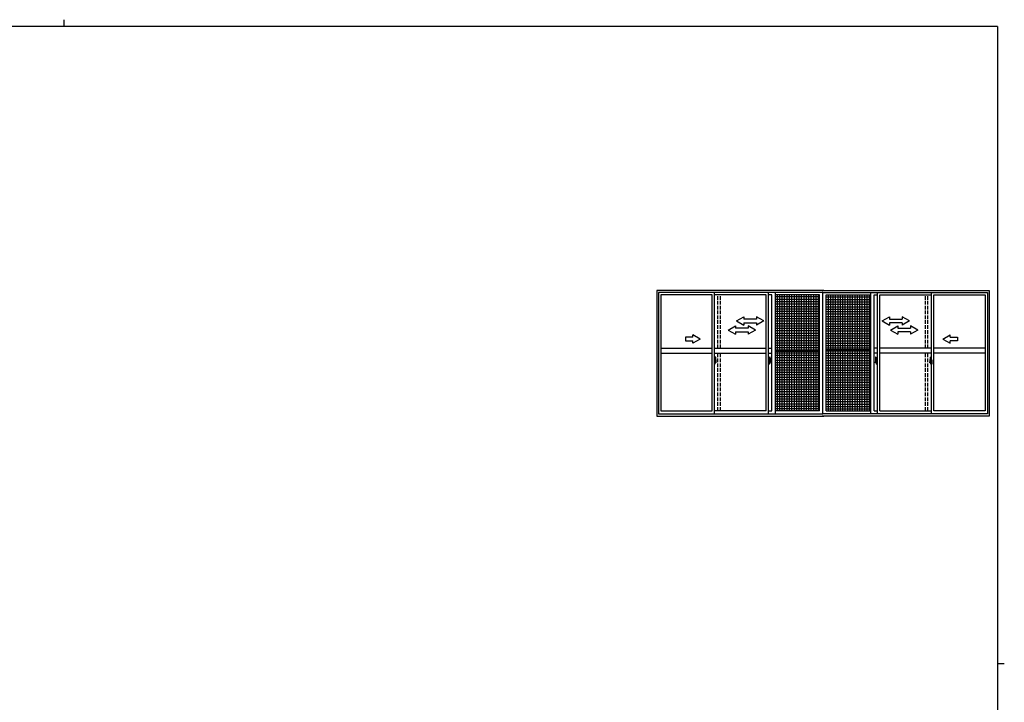
# Model space of a CAD drawing. Extents: x 0 to 1587, y 0 to 1128.
# Drawn here: x 739 to 1551, y 566 to 1128 of the extents above; entities that cross this region are included whole.
import ezdxf

# ---------------------------------------------------------------- set-up
doc = ezdxf.new("R2010")
doc.units = 0
doc.linetypes.add('YCENTER_1', pattern=[13, 10, -1, 1, -1])
doc.linetypes.add('YHIDDEN_1', pattern=[4, 3, -1])
doc.layers.get('0').update_dxf_attribs({"linetype": 'CONTINUOUS'})
doc.layers.add('YKK_A1', color=4, linetype='CONTINUOUS')
doc.layers.add('YKK_ZWAK', color=7, linetype='CONTINUOUS')

# ---------------------------------------------------------------- blocks, each defined once
blk = doc.blocks.new('A201')
at = {"layer": 'YKK_ZWAK', "color": 8, "linetype": 'Continuous'}
blk.add_line((296.01, 412), (296.01, 410), dxfattribs=at)
at = {"layer": 'YKK_ZWAK', "color": 254, "linetype": 'Continuous'}
for p, q in [((571, 410), (21, 410)), ((571, 410), (571, 35)), ((571, 222.5), (573, 222.5))]:
    blk.add_line(p, q, dxfattribs=at)
blk = doc.blocks.new('*U2')
for p, q in [((-450, 0), (-330, 69)), ((-450, 0), (-330, -70)), ((-330, 69), (-330, 30)), ((-330, 30), (-120, 30)), ((-120, 69), (-120, 30)), ((0, 0), (-120, 69)), ((0, 0), (-120, -70)), ((-120, -30), (-330, -30)), ((-330, -30), (-330, -70)), ((-120, -30), (-120, -70))]:
    blk.add_line(p, q)

msp = doc.modelspace()

# ---------------------------------------------------------------- linework, layer by layer
at = {"layer": 'YKK_A1'}
for p, q in [((1402.23, 905.12), (1264.7, 905.12)), ((1264.7, 905.12), (1264.7, 801.62)), ((1265.95, 903.62), (1265.95, 803.62)), ((1401.65, 903.62), (1265.95, 903.62)), ((1310.27, 901.57), (1267.9, 901.57)), ((1267.9, 901.57), (1267.9, 806.12)), ((1310.27, 806.12), (1310.27, 901.57)), ((1312.27, 803.62), (1312.27, 903.62)), ((1354.65, 901.57), (1312.27, 901.57)), ((1354.65, 806.12), (1354.65, 901.57)), ((1356.65, 803.62), (1356.65, 903.62)), ((1359.42, 901.57), (1356.65, 901.57)), ((1359.42, 806.12), (1359.42, 901.57)), ((1362.57, 803.62), (1362.57, 903.62)), ((1398.9, 901.52), (1362.57, 901.52)), ((1363.74, 901.52), (1363.74, 856.17)), ((1365.74, 901.52), (1365.74, 856.17)), ((1367.74, 901.52), (1367.74, 856.17)), ((1369.74, 901.52), (1369.74, 856.17)), ((1371.74, 901.52), (1371.74, 856.17)), ((1373.74, 901.52), (1373.74, 856.17)), ((1375.74, 901.52), (1375.74, 856.17)), ((1377.74, 901.52), (1377.74, 856.17)), ((1379.74, 901.52), (1379.74, 856.17)), ((1381.74, 901.52), (1381.74, 856.17)), ((1383.74, 901.52), (1383.74, 856.17)), ((1385.74, 901.52), (1385.74, 856.17)), ((1387.74, 901.52), (1387.74, 856.17)), ((1389.74, 901.52), (1389.74, 856.17)), ((1391.74, 901.52), (1391.74, 856.17)), ((1393.74, 901.52), (1393.74, 856.17)), ((1395.74, 901.52), (1395.74, 856.17)), ((1397.74, 901.52), (1397.74, 856.17)), ((1398.9, 806.1), (1398.9, 901.52)), ((1401.08, 905.12), (1538.6, 905.12)), ((1401.65, 903.62), (1537.35, 903.62)), ((1401.65, 803.62), (1401.65, 903.62)), ((1404.4, 806.1), (1404.4, 901.52)), ((1404.4, 901.52), (1441.17, 901.52)), ((1405.79, 901.52), (1405.79, 856.17)), ((1407.79, 901.52), (1407.79, 856.17)), ((1409.79, 901.52), (1409.79, 856.17)), ((1411.79, 901.52), (1411.79, 856.17)), ((1413.79, 901.52), (1413.79, 856.17)), ((1415.79, 901.52), (1415.79, 856.17)), ((1417.79, 901.52), (1417.79, 856.17)), ((1419.79, 901.52), (1419.79, 856.17)), ((1421.79, 901.52), (1421.79, 856.17)), ((1423.79, 901.52), (1423.79, 856.17)), ((1425.79, 901.52), (1425.79, 856.17)), ((1427.79, 901.52), (1427.79, 856.17)), ((1429.79, 901.52), (1429.79, 856.17)), ((1431.79, 901.52), (1431.79, 856.17)), ((1433.79, 901.52), (1433.79, 856.17)), ((1435.79, 901.52), (1435.79, 856.17)), ((1437.79, 901.52), (1437.79, 856.17)), ((1439.79, 901.52), (1439.79, 856.17)), ((1441.17, 803.66), (1441.17, 903.62)), ((1443.88, 806.12), (1443.88, 901.57)), ((1443.88, 806.12), (1443.88, 901.57)), ((1443.88, 901.57), (1446.65, 901.57)), ((1446.65, 803.62), (1446.65, 903.62)), ((1448.65, 901.57), (1491.03, 901.57)), ((1448.65, 806.12), (1448.65, 901.57)), ((1491.03, 803.62), (1491.03, 903.62)), ((1493.03, 901.57), (1535.4, 901.57)), ((1493.03, 806.12), (1493.03, 901.57)), ((1535.4, 901.57), (1535.4, 806.12)), ((1537.35, 903.62), (1537.35, 803.62)), ((1538.6, 905.12), (1538.6, 801.62)), ((1398.9, 899.85), (1362.57, 899.85)), ((1398.9, 897.85), (1362.57, 897.85)), ((1398.9, 895.85), (1362.57, 895.85)), ((1398.9, 893.85), (1362.57, 893.85)), ((1404.4, 899.85), (1441.17, 899.85)), ((1404.4, 897.85), (1441.17, 897.85)), ((1404.4, 895.85), (1441.17, 895.85)), ((1404.4, 893.85), (1441.17, 893.85)), ((1398.9, 891.85), (1362.57, 891.85)), ((1398.9, 889.85), (1362.57, 889.85)), ((1398.9, 887.85), (1362.57, 887.85)), ((1398.9, 885.85), (1362.57, 885.85)), ((1404.4, 891.85), (1441.17, 891.85)), ((1404.4, 889.85), (1441.17, 889.85)), ((1404.4, 887.85), (1441.17, 887.85)), ((1404.4, 885.85), (1441.17, 885.85)), ((1330.29, 880.12), (1336.29, 883.59)), ((1330.29, 880.12), (1336.29, 876.62)), ((1336.29, 883.59), (1336.29, 881.62)), ((1346.79, 881.62), (1336.29, 881.62)), ((1336.29, 878.62), (1346.79, 878.62)), ((1336.29, 878.62), (1336.29, 876.62)), ((1346.79, 883.59), (1346.79, 881.62)), ((1352.79, 880.12), (1346.79, 883.59)), ((1352.79, 880.12), (1346.79, 876.62)), ((1346.79, 878.62), (1346.79, 876.62)), ((1398.9, 883.85), (1362.57, 883.85)), ((1398.9, 881.85), (1362.57, 881.85)), ((1398.9, 879.85), (1362.57, 879.85)), ((1398.9, 877.85), (1362.57, 877.85)), ((1404.4, 883.85), (1441.17, 883.85)), ((1404.4, 881.85), (1441.17, 881.85)), ((1404.4, 879.85), (1441.17, 879.85)), ((1404.4, 877.85), (1441.17, 877.85)), ((1323.55, 872.62), (1329.55, 876.09)), ((1323.55, 872.62), (1329.55, 869.12)), ((1329.55, 876.09), (1329.55, 874.12)), ((1340.05, 874.12), (1329.55, 874.12)), ((1329.55, 871.12), (1340.05, 871.12)), ((1329.55, 871.12), (1329.55, 869.12)), ((1340.05, 876.09), (1340.05, 874.12)), ((1346.05, 872.62), (1340.05, 876.09)), ((1346.05, 872.62), (1340.05, 869.12)), ((1340.05, 871.12), (1340.05, 869.12)), ((1398.9, 875.85), (1362.57, 875.85)), ((1398.9, 873.85), (1362.57, 873.85)), ((1398.9, 871.85), (1362.57, 871.85)), ((1398.9, 869.85), (1362.57, 869.85)), ((1404.4, 875.85), (1441.17, 875.85)), ((1404.4, 873.85), (1441.17, 873.85)), ((1404.4, 871.85), (1441.17, 871.85)), ((1404.4, 869.85), (1441.17, 869.85)), ((1457.25, 872.62), (1463.25, 876.09)), ((1457.25, 872.62), (1463.25, 869.12)), ((1463.25, 876.09), (1463.25, 874.12)), ((1463.25, 874.12), (1473.75, 874.12)), ((1473.75, 871.12), (1463.25, 871.12)), ((1463.25, 871.12), (1463.25, 869.12)), ((1473.75, 876.09), (1473.75, 874.12)), ((1479.75, 872.62), (1473.75, 876.09)), ((1479.75, 872.62), (1473.75, 869.12)), ((1473.75, 871.12), (1473.75, 869.12)), ((1294.27, 866.62), (1288.27, 866.62)), ((1288.27, 866.62), (1288.27, 863.62)), ((1288.27, 863.62), (1294.27, 863.62)), ((1300.27, 865.12), (1294.27, 868.59)), ((1294.27, 866.62), (1294.27, 868.59)), ((1300.27, 865.12), (1294.27, 861.66)), ((1294.27, 861.66), (1294.27, 863.62)), ((1398.9, 867.85), (1362.57, 867.85)), ((1398.9, 865.85), (1362.57, 865.85)), ((1398.9, 863.85), (1362.57, 863.85)), ((1398.9, 861.85), (1362.57, 861.85)), ((1404.4, 867.85), (1441.17, 867.85)), ((1404.4, 865.85), (1441.17, 865.85)), ((1404.4, 863.85), (1441.17, 863.85)), ((1404.4, 861.85), (1441.17, 861.85)), ((1500.53, 865.12), (1506.53, 868.59)), ((1500.53, 865.12), (1506.53, 861.66)), ((1506.53, 866.62), (1506.53, 868.59)), ((1506.53, 866.62), (1512.53, 866.62)), ((1512.53, 863.62), (1506.53, 863.62)), ((1506.53, 861.66), (1506.53, 863.62)), ((1512.53, 866.62), (1512.53, 863.62)), ((1267.9, 857.62), (1310.27, 857.62)), ((1267.9, 853.62), (1310.27, 853.62)), ((1312.27, 857.62), (1354.65, 857.62)), ((1312.27, 853.62), (1354.65, 853.62)), ((1356.65, 857.62), (1359.42, 857.62)), ((1356.65, 853.62), (1359.42, 853.62)), ((1398.9, 859.85), (1362.57, 859.85)), ((1398.9, 857.85), (1362.57, 857.85)), ((1362.57, 856.17), (1398.9, 856.17)), ((1362.57, 855.07), (1398.9, 855.07)), ((1398.9, 853.59), (1362.57, 853.59)), ((1363.74, 855.07), (1363.74, 806.1)), ((1365.74, 855.07), (1365.74, 806.1)), ((1367.74, 855.07), (1367.74, 806.1)), ((1369.74, 855.07), (1369.74, 806.1)), ((1371.74, 855.07), (1371.74, 806.1)), ((1373.74, 855.07), (1373.74, 806.1)), ((1375.74, 855.07), (1375.74, 806.1)), ((1377.74, 855.07), (1377.74, 806.1)), ((1379.74, 855.07), (1379.74, 806.1)), ((1381.74, 855.07), (1381.74, 806.1)), ((1383.74, 855.07), (1383.74, 806.1)), ((1385.74, 855.07), (1385.74, 806.1)), ((1387.74, 855.07), (1387.74, 806.1)), ((1389.74, 855.07), (1389.74, 806.1)), ((1391.74, 855.07), (1391.74, 806.1)), ((1393.74, 855.07), (1393.74, 806.1)), ((1395.74, 855.07), (1395.74, 806.1)), ((1397.74, 855.07), (1397.74, 806.1)), ((1404.4, 859.85), (1441.17, 859.85)), ((1404.4, 857.85), (1441.17, 857.85)), ((1441.17, 856.17), (1404.4, 856.17)), ((1441.17, 855.07), (1404.4, 855.07)), ((1404.4, 853.59), (1441.17, 853.59)), ((1405.79, 855.07), (1405.79, 806.1)), ((1407.79, 855.07), (1407.79, 806.1)), ((1409.79, 855.07), (1409.79, 806.1)), ((1411.79, 855.07), (1411.79, 806.1)), ((1413.79, 855.07), (1413.79, 806.1)), ((1415.79, 855.07), (1415.79, 806.1)), ((1417.79, 855.07), (1417.79, 806.1)), ((1419.79, 855.07), (1419.79, 806.1)), ((1421.79, 855.07), (1421.79, 806.1)), ((1423.79, 855.07), (1423.79, 806.1)), ((1425.79, 855.07), (1425.79, 806.1)), ((1427.79, 855.07), (1427.79, 806.1)), ((1429.79, 855.07), (1429.79, 806.1)), ((1431.79, 855.07), (1431.79, 806.1)), ((1433.79, 855.07), (1433.79, 806.1)), ((1435.79, 855.07), (1435.79, 806.1)), ((1437.79, 855.07), (1437.79, 806.1)), ((1439.79, 855.07), (1439.79, 806.1)), ((1446.65, 857.62), (1443.88, 857.62)), ((1446.65, 853.62), (1443.88, 853.62)), ((1491.03, 857.62), (1448.65, 857.62)), ((1491.03, 853.62), (1448.65, 853.62)), ((1535.4, 857.62), (1493.03, 857.62)), ((1535.4, 853.62), (1493.03, 853.62)), ((1311.61, 846.12), (1313.8, 846.12)), ((1312.38, 848.03), (1311.95, 848.05)), ((1311.95, 848.05), (1311.95, 844.55)), ((1311.95, 846.44), (1311.97, 846.44)), ((1311.95, 846.11), (1311.97, 846.11)), ((1311.97, 846.66), (1311.97, 845.59)), ((1311.97, 846.66), (1311.97, 846.65)), ((1311.98, 846.67), (1312.44, 846.66)), ((1312.44, 845.59), (1311.98, 845.58)), ((1312, 845.7), (1312, 845.64)), ((1312.03, 845.72), (1312.38, 845.72)), ((1312.38, 845.62), (1312.03, 845.62)), ((1312.09, 846.79), (1312.09, 846.72)), ((1312.11, 846.81), (1312.27, 846.81)), ((1312.27, 846.69), (1312.11, 846.69)), ((1312.3, 846.79), (1312.3, 846.72)), ((1312.38, 848.03), (1312.38, 847.05)), ((1312.38, 848), (1312.38, 847.05)), ((1312.4, 848), (1312.38, 848)), ((1312.38, 847.05), (1312.5, 847.04)), ((1312.38, 847.05), (1312.5, 847.05)), ((1312.38, 845.55), (1312.38, 844.56)), ((1312.38, 845.55), (1312.5, 845.55)), ((1312.38, 844.59), (1312.38, 845.55)), ((1312.38, 845.55), (1312.5, 845.55)), ((1312.4, 848.03), (1312.4, 847.07)), ((1312.4, 848.03), (1312.48, 848.03)), ((1312.4, 847.07), (1312.53, 847.07)), ((1312.4, 845.7), (1312.4, 845.64)), ((1312.4, 844.57), (1312.4, 845.52)), ((1312.4, 845.52), (1312.53, 845.52)), ((1312.47, 846.63), (1312.47, 845.62)), ((1312.48, 846.63), (1312.48, 846.63)), ((1312.48, 846.63), (1312.49, 846.63)), ((1312.48, 846.63), (1312.48, 845.96)), ((1312.49, 845.96), (1312.48, 845.96)), ((1312.48, 845.96), (1312.48, 845.96)), ((1312.49, 846.63), (1312.5, 846.64)), ((1312.5, 845.95), (1312.49, 845.96)), ((1312.5, 847.05), (1312.5, 847.07)), ((1312.5, 846.64), (1312.51, 846.65)), ((1312.51, 845.94), (1312.5, 845.95)), ((1312.5, 845.55), (1312.5, 845.52)), ((1312.51, 846.65), (1312.52, 846.68)), ((1312.52, 845.93), (1312.51, 845.94)), ((1312.52, 846.68), (1312.53, 846.71)), ((1312.52, 845.9), (1312.52, 845.93)), ((1312.53, 845.89), (1312.52, 845.9)), ((1312.53, 847.98), (1312.53, 847.07)), ((1312.53, 846.71), (1312.53, 847.02)), ((1312.63, 846.87), (1312.53, 846.87)), ((1312.53, 845.58), (1312.53, 845.89)), ((1312.53, 845.72), (1312.63, 845.73)), ((1312.53, 844.62), (1312.53, 845.52)), ((1312.73, 846.49), (1312.56, 846.49)), ((1312.56, 846.49), (1312.56, 846.3)), ((1312.73, 846.3), (1312.56, 846.3)), ((1312.56, 846.3), (1312.56, 846.27)), ((1312.56, 846.27), (1312.73, 846.27)), ((1312.65, 850.27), (1312.65, 847.01)), ((1312.65, 847.05), (1312.65, 846.49)), ((1312.65, 847.01), (1312.67, 847.01)), ((1312.65, 846.49), (1312.65, 846.85)), ((1312.65, 846.56), (1312.65, 846.79)), ((1312.65, 846.6), (1312.73, 846.6)), ((1312.65, 845.75), (1312.65, 846.27)), ((1312.65, 846.27), (1312.65, 845.47)), ((1312.67, 847.01), (1312.67, 846.72)), ((1312.67, 846.72), (1312.84, 846.72)), ((1313.11, 850.28), (1312.68, 850.3)), ((1312.73, 847.06), (1312.73, 846.72)), ((1312.73, 846.89), (1312.73, 846.94)), ((1312.73, 846.72), (1312.73, 846.49)), ((1312.73, 846.72), (1312.73, 846.49)), ((1312.73, 846.27), (1312.73, 845.47)), ((1312.73, 846.27), (1312.73, 846.27)), ((1312.83, 846.27), (1312.73, 846.27)), ((1312.73, 846.2), (1312.73, 846.27)), ((1312.83, 846.2), (1312.73, 846.2)), ((1312.73, 846.15), (1312.73, 846.2)), ((1312.83, 846.15), (1312.73, 846.15)), ((1312.73, 845.96), (1312.73, 846.15)), ((1312.73, 846.13), (1312.73, 845.86)), ((1312.83, 845.96), (1312.73, 845.96)), ((1312.73, 845.9), (1312.73, 845.96)), ((1312.83, 845.9), (1312.73, 845.9)), ((1312.73, 845.9), (1312.73, 845.77)), ((1312.83, 845.9), (1312.73, 845.9)), ((1312.73, 845.9), (1312.73, 845.9)), ((1312.73, 845.86), (1312.74, 845.86)), ((1312.73, 845.77), (1312.73, 845.76)), ((1312.73, 845.76), (1312.73, 845.7)), ((1312.73, 845.69), (1312.73, 845.68)), ((1312.73, 845.68), (1312.74, 845.68)), ((1312.74, 845.68), (1312.75, 845.67)), ((1312.75, 845.67), (1312.76, 845.66)), ((1312.76, 847.17), (1313.15, 847.17)), ((1313.13, 847.09), (1312.76, 847.09)), ((1312.76, 845.66), (1312.78, 845.66)), ((1312.93, 845.44), (1312.76, 845.44)), ((1312.76, 845.36), (1312.95, 845.36)), ((1313.06, 845.66), (1312.77, 845.66)), ((1312.78, 845.66), (1312.79, 845.67)), ((1312.79, 845.67), (1312.8, 845.67)), ((1312.8, 845.67), (1312.82, 845.68)), ((1312.82, 845.68), (1312.83, 845.68)), ((1312.83, 846.27), (1312.83, 846.47)), ((1312.83, 846.39), (1312.84, 846.39)), ((1312.83, 846.27), (1312.83, 846.27)), ((1312.83, 846.2), (1312.83, 846.27)), ((1312.83, 846.15), (1312.83, 846.2)), ((1312.83, 845.96), (1312.83, 846.15)), ((1312.83, 845.9), (1312.83, 845.96)), ((1313.06, 845.9), (1312.83, 845.9)), ((1312.83, 845.9), (1312.83, 845.9)), ((1313.06, 845.81), (1312.83, 845.81)), ((1312.84, 846.72), (1312.84, 845.9)), ((1312.84, 845.93), (1312.88, 845.93)), ((1312.88, 845.93), (1312.88, 845.9)), ((1312.88, 845.93), (1313.1, 845.93)), ((1312.95, 845.41), (1312.95, 845.36)), ((1312.95, 845.36), (1312.97, 845.39)), ((1312.97, 845.39), (1312.98, 845.41)), ((1313.06, 845.81), (1313.06, 845.9)), ((1313.06, 845.86), (1313.1, 845.86)), ((1313.06, 845.68), (1313.06, 845.81)), ((1313.06, 845.66), (1313.06, 845.68)), ((1313.1, 845.93), (1313.1, 845.75)), ((1313.3, 845.76), (1313.1, 845.75)), ((1313.13, 846.11), (1313.13, 847.09)), ((1313.15, 846.11), (1313.15, 847.17)), ((1313.15, 846.1), (1313.15, 846.11)), ((1313.15, 846.06), (1313.15, 846.1)), ((1313.15, 846.07), (1313.15, 846.1)), ((1313.35, 848.03), (1313.35, 845.81)), ((1357.38, 848.03), (1356.95, 848.05)), ((1356.95, 848.05), (1356.95, 844.55)), ((1356.95, 846.44), (1356.97, 846.44)), ((1356.95, 846.11), (1356.97, 846.11)), ((1356.97, 846.66), (1356.97, 845.59)), ((1356.97, 846.66), (1356.97, 846.65)), ((1356.98, 846.67), (1357.44, 846.66)), ((1357.44, 845.59), (1356.98, 845.58)), ((1357, 845.7), (1357, 845.64)), ((1357.03, 845.72), (1357.38, 845.72)), ((1357.38, 845.62), (1357.03, 845.62)), ((1357.09, 846.79), (1357.09, 846.72)), ((1357.11, 846.81), (1357.27, 846.81)), ((1357.27, 846.69), (1357.11, 846.69)), ((1357.3, 846.79), (1357.3, 846.72)), ((1357.38, 848.03), (1357.38, 847.05)), ((1357.38, 848), (1357.38, 847.05)), ((1357.4, 848), (1357.38, 848)), ((1357.38, 847.05), (1357.5, 847.04)), ((1357.38, 847.05), (1357.5, 847.05)), ((1357.38, 845.55), (1357.38, 844.56)), ((1357.38, 845.55), (1357.5, 845.55)), ((1357.38, 844.59), (1357.38, 845.55)), ((1357.38, 845.55), (1357.5, 845.55)), ((1357.4, 848.03), (1357.4, 847.07)), ((1357.4, 848.03), (1357.48, 848.03)), ((1357.4, 847.07), (1357.53, 847.07)), ((1357.4, 845.7), (1357.4, 845.64)), ((1357.4, 844.57), (1357.4, 845.52)), ((1357.4, 845.52), (1357.53, 845.52)), ((1357.47, 846.63), (1357.47, 845.62)), ((1357.48, 846.63), (1357.48, 846.63)), ((1357.48, 846.63), (1357.49, 846.63)), ((1357.48, 846.63), (1357.48, 845.96)), ((1357.49, 845.96), (1357.48, 845.96)), ((1357.48, 845.96), (1357.48, 845.96)), ((1357.49, 846.63), (1357.5, 846.64)), ((1357.5, 845.95), (1357.49, 845.96)), ((1357.5, 847.05), (1357.5, 847.07)), ((1357.5, 846.64), (1357.51, 846.65)), ((1357.51, 845.94), (1357.5, 845.95)), ((1357.5, 845.55), (1357.5, 845.52)), ((1357.51, 846.65), (1357.52, 846.68)), ((1357.52, 845.93), (1357.51, 845.94)), ((1357.52, 846.68), (1357.53, 846.71)), ((1357.52, 845.9), (1357.52, 845.93)), ((1357.53, 845.89), (1357.52, 845.9)), ((1357.53, 847.98), (1357.53, 847.07)), ((1357.53, 846.71), (1357.53, 847.02)), ((1357.63, 846.87), (1357.53, 846.87)), ((1357.53, 845.58), (1357.53, 845.89)), ((1357.53, 845.72), (1357.63, 845.73)), ((1357.53, 844.62), (1357.53, 845.52)), ((1357.73, 846.49), (1357.56, 846.49)), ((1357.56, 846.49), (1357.56, 846.3)), ((1357.73, 846.3), (1357.56, 846.3)), ((1357.56, 846.3), (1357.56, 846.27)), ((1357.56, 846.27), (1357.73, 846.27)), ((1357.65, 850.27), (1357.65, 847.01)), ((1357.65, 847.05), (1357.65, 846.49)), ((1357.65, 847.01), (1357.67, 847.01)), ((1357.65, 846.49), (1357.65, 846.85)), ((1357.65, 846.56), (1357.65, 846.79)), ((1357.65, 846.6), (1357.73, 846.6)), ((1357.65, 845.75), (1357.65, 846.27)), ((1357.65, 846.27), (1357.65, 845.47)), ((1357.67, 847.01), (1357.67, 846.72)), ((1357.67, 846.72), (1357.84, 846.72)), ((1358.11, 850.28), (1357.68, 850.3)), ((1357.73, 847.06), (1357.73, 846.72)), ((1357.73, 846.89), (1357.73, 846.94)), ((1357.73, 846.72), (1357.73, 846.49)), ((1357.73, 846.72), (1357.73, 846.49)), ((1357.73, 846.27), (1357.73, 845.47)), ((1357.73, 846.27), (1357.73, 846.27)), ((1357.83, 846.27), (1357.73, 846.27)), ((1357.73, 846.2), (1357.73, 846.27)), ((1357.83, 846.2), (1357.73, 846.2)), ((1357.73, 846.15), (1357.73, 846.2)), ((1357.83, 846.15), (1357.73, 846.15)), ((1357.73, 845.96), (1357.73, 846.15)), ((1357.73, 846.13), (1357.73, 845.86)), ((1357.83, 845.96), (1357.73, 845.96)), ((1357.73, 845.9), (1357.73, 845.96)), ((1357.83, 845.9), (1357.73, 845.9)), ((1357.73, 845.9), (1357.73, 845.77)), ((1357.83, 845.9), (1357.73, 845.9)), ((1357.73, 845.9), (1357.73, 845.9)), ((1357.73, 845.86), (1357.74, 845.86)), ((1357.73, 845.77), (1357.73, 845.76)), ((1357.73, 845.76), (1357.73, 845.7)), ((1357.73, 845.69), (1357.73, 845.68)), ((1357.73, 845.68), (1357.74, 845.68)), ((1357.74, 845.68), (1357.75, 845.67)), ((1357.75, 845.67), (1357.76, 845.66)), ((1357.76, 847.17), (1358.15, 847.17)), ((1358.13, 847.09), (1357.76, 847.09)), ((1357.76, 845.66), (1357.78, 845.66)), ((1357.93, 845.44), (1357.76, 845.44)), ((1357.76, 845.36), (1357.95, 845.36)), ((1358.06, 845.66), (1357.77, 845.66)), ((1357.78, 845.66), (1357.79, 845.67)), ((1357.79, 845.67), (1357.8, 845.67)), ((1357.8, 845.67), (1357.82, 845.68)), ((1357.82, 845.68), (1357.83, 845.68)), ((1357.83, 846.27), (1357.83, 846.47)), ((1357.83, 846.39), (1357.84, 846.39)), ((1357.83, 846.27), (1357.83, 846.27)), ((1357.83, 846.2), (1357.83, 846.27)), ((1357.83, 846.15), (1357.83, 846.2)), ((1357.83, 845.96), (1357.83, 846.15)), ((1357.83, 845.9), (1357.83, 845.96)), ((1358.06, 845.9), (1357.83, 845.9)), ((1357.83, 845.9), (1357.83, 845.9)), ((1358.06, 845.81), (1357.83, 845.81)), ((1357.84, 846.72), (1357.84, 845.9)), ((1357.84, 845.93), (1357.88, 845.93)), ((1357.88, 845.93), (1357.88, 845.9)), ((1357.88, 845.93), (1358.1, 845.93)), ((1357.95, 845.41), (1357.95, 845.36)), ((1357.95, 845.36), (1357.97, 845.39)), ((1357.97, 845.39), (1357.98, 845.41)), ((1358.06, 845.81), (1358.06, 845.9)), ((1358.06, 845.86), (1358.1, 845.86)), ((1358.06, 845.68), (1358.06, 845.81)), ((1358.06, 845.66), (1358.06, 845.68)), ((1358.1, 845.93), (1358.1, 845.75)), ((1358.3, 845.76), (1358.1, 845.75)), ((1358.13, 846.11), (1358.13, 847.09)), ((1358.15, 846.11), (1358.15, 847.17)), ((1358.15, 846.1), (1358.15, 846.11)), ((1358.15, 846.06), (1358.15, 846.1)), ((1358.15, 846.07), (1358.15, 846.1)), ((1358.35, 848.03), (1358.35, 845.81)), ((1398.9, 851.59), (1362.57, 851.59)), ((1398.9, 849.59), (1362.57, 849.59)), ((1398.9, 847.59), (1362.57, 847.59)), ((1398.9, 845.59), (1362.57, 845.59)), ((1404.4, 851.59), (1441.17, 851.59)), ((1404.4, 849.59), (1441.17, 849.59)), ((1404.4, 847.59), (1441.17, 847.59)), ((1404.4, 845.59), (1441.17, 845.59)), ((1444.31, 846.12), (1446.46, 846.12)), ((1444.9, 848.03), (1444.9, 845.81)), ((1444.95, 845.76), (1445.16, 845.75)), ((1445.49, 847.17), (1445.1, 847.17)), ((1445.1, 846.11), (1445.1, 847.17)), ((1445.1, 846.1), (1445.1, 846.11)), ((1445.1, 846.06), (1445.1, 846.1)), ((1445.1, 846.07), (1445.1, 846.1)), ((1445.13, 847.09), (1445.49, 847.09)), ((1445.13, 846.11), (1445.13, 847.09)), ((1445.14, 850.28), (1445.57, 850.3)), ((1445.16, 845.93), (1445.16, 845.75)), ((1445.37, 845.93), (1445.16, 845.93)), ((1445.19, 845.86), (1445.16, 845.86)), ((1445.19, 845.81), (1445.19, 845.9)), ((1445.19, 845.9), (1445.43, 845.9)), ((1445.19, 845.81), (1445.43, 845.81)), ((1445.19, 845.68), (1445.19, 845.81)), ((1445.19, 845.66), (1445.19, 845.68)), ((1445.19, 845.66), (1445.48, 845.66)), ((1445.28, 845.39), (1445.27, 845.41)), ((1445.3, 845.36), (1445.28, 845.39)), ((1445.3, 845.41), (1445.3, 845.36)), ((1445.49, 845.36), (1445.3, 845.36)), ((1445.33, 845.44), (1445.49, 845.44)), ((1445.37, 845.93), (1445.37, 845.9)), ((1445.41, 845.93), (1445.37, 845.93)), ((1445.41, 846.72), (1445.41, 845.9)), ((1445.59, 846.72), (1445.41, 846.72)), ((1445.43, 846.39), (1445.41, 846.39)), ((1445.43, 846.27), (1445.43, 846.47)), ((1445.43, 846.27), (1445.53, 846.27)), ((1445.43, 846.27), (1445.43, 846.27)), ((1445.43, 846.2), (1445.43, 846.27)), ((1445.43, 846.2), (1445.53, 846.2)), ((1445.43, 846.15), (1445.43, 846.2)), ((1445.43, 846.15), (1445.53, 846.15)), ((1445.43, 845.96), (1445.43, 846.15)), ((1445.43, 845.96), (1445.53, 845.96)), ((1445.43, 845.9), (1445.43, 845.96)), ((1445.43, 845.9), (1445.53, 845.9)), ((1445.43, 845.9), (1445.53, 845.9)), ((1445.43, 845.9), (1445.43, 845.9)), ((1445.45, 845.67), (1445.43, 845.68)), ((1445.43, 845.68), (1445.43, 845.68)), ((1445.46, 845.67), (1445.45, 845.67)), ((1445.47, 845.66), (1445.46, 845.67)), ((1445.49, 845.66), (1445.47, 845.66)), ((1445.5, 845.67), (1445.49, 845.66)), ((1445.51, 845.68), (1445.5, 845.67)), ((1445.53, 845.86), (1445.51, 845.86)), ((1445.52, 845.68), (1445.51, 845.68)), ((1445.52, 845.69), (1445.52, 845.68)), ((1445.53, 847.06), (1445.53, 846.72)), ((1445.53, 846.89), (1445.53, 846.94)), ((1445.53, 846.72), (1445.53, 846.49)), ((1445.53, 846.72), (1445.53, 846.49)), ((1445.6, 846.6), (1445.53, 846.6)), ((1445.53, 846.49), (1445.7, 846.49)), ((1445.53, 846.3), (1445.7, 846.3)), ((1445.53, 846.27), (1445.53, 845.47)), ((1445.7, 846.27), (1445.53, 846.27)), ((1445.53, 846.27), (1445.53, 846.27)), ((1445.53, 846.2), (1445.53, 846.27)), ((1445.53, 846.15), (1445.53, 846.2)), ((1445.53, 845.96), (1445.53, 846.15)), ((1445.53, 846.13), (1445.53, 845.86)), ((1445.53, 845.9), (1445.53, 845.96)), ((1445.53, 845.9), (1445.53, 845.77)), ((1445.53, 845.9), (1445.53, 845.9)), ((1445.53, 845.77), (1445.53, 845.76)), ((1445.53, 845.76), (1445.53, 845.7)), ((1445.59, 847.01), (1445.59, 846.72)), ((1445.6, 847.01), (1445.59, 847.01)), ((1445.6, 850.27), (1445.6, 847.01)), ((1445.6, 847.05), (1445.6, 846.49)), ((1445.6, 846.49), (1445.6, 846.85)), ((1445.6, 846.56), (1445.6, 846.79)), ((1445.6, 845.75), (1445.6, 846.27)), ((1445.6, 846.27), (1445.6, 845.47)), ((1445.62, 846.87), (1445.73, 846.87)), ((1445.73, 845.72), (1445.62, 845.73)), ((1445.7, 846.49), (1445.7, 846.3)), ((1445.7, 846.3), (1445.7, 846.27)), ((1445.73, 847.98), (1445.73, 847.07)), ((1445.85, 847.07), (1445.73, 847.07)), ((1445.73, 846.71), (1445.73, 847.02)), ((1445.73, 846.68), (1445.73, 846.71)), ((1445.74, 846.65), (1445.73, 846.68)), ((1445.73, 845.93), (1445.74, 845.94)), ((1445.73, 845.9), (1445.73, 845.93)), ((1445.73, 845.89), (1445.73, 845.9)), ((1445.73, 845.58), (1445.73, 845.89)), ((1445.73, 844.62), (1445.73, 845.52)), ((1445.85, 845.52), (1445.73, 845.52)), ((1445.75, 846.64), (1445.74, 846.65)), ((1445.74, 845.94), (1445.75, 845.95)), ((1445.75, 847.05), (1445.75, 847.07)), ((1445.88, 847.05), (1445.75, 847.04)), ((1445.88, 847.05), (1445.75, 847.05)), ((1445.76, 846.63), (1445.75, 846.64)), ((1445.75, 845.95), (1445.76, 845.96)), ((1445.88, 845.55), (1445.75, 845.55)), ((1445.75, 845.55), (1445.75, 845.52)), ((1445.88, 845.55), (1445.75, 845.55)), ((1445.77, 846.63), (1445.76, 846.63)), ((1445.76, 845.96), (1445.77, 845.96)), ((1445.77, 846.63), (1445.77, 846.63)), ((1445.77, 846.63), (1445.77, 845.96)), ((1445.77, 845.96), (1445.77, 845.96)), ((1445.85, 848.03), (1445.78, 848.03)), ((1445.79, 846.63), (1445.79, 845.62)), ((1446.27, 846.67), (1445.81, 846.66)), ((1445.81, 845.59), (1446.27, 845.58)), ((1445.85, 848.03), (1445.85, 847.07)), ((1445.85, 848), (1445.88, 848)), ((1445.85, 845.7), (1445.85, 845.64)), ((1445.85, 844.57), (1445.85, 845.52)), ((1445.88, 848.03), (1446.3, 848.05)), ((1445.88, 848.03), (1445.88, 847.05)), ((1445.88, 848), (1445.88, 847.05)), ((1446.23, 845.72), (1445.88, 845.72)), ((1445.88, 845.62), (1446.23, 845.62)), ((1445.88, 845.55), (1445.88, 844.56)), ((1445.88, 844.59), (1445.88, 845.55)), ((1445.96, 846.79), (1445.96, 846.72)), ((1446.14, 846.81), (1445.98, 846.81)), ((1445.98, 846.69), (1446.14, 846.69)), ((1446.17, 846.79), (1446.17, 846.72)), ((1446.25, 845.7), (1446.25, 845.64)), ((1446.29, 846.66), (1446.29, 845.59)), ((1446.29, 846.66), (1446.29, 846.65)), ((1446.3, 846.44), (1446.29, 846.44)), ((1446.3, 846.11), (1446.29, 846.11)), ((1446.3, 848.05), (1446.3, 844.55)), ((1489.28, 846.12), (1491.46, 846.12)), ((1489.9, 848.03), (1489.9, 845.81)), ((1489.95, 845.76), (1490.16, 845.75)), ((1490.49, 847.17), (1490.1, 847.17)), ((1490.1, 846.11), (1490.1, 847.17)), ((1490.1, 846.1), (1490.1, 846.11)), ((1490.1, 846.06), (1490.1, 846.1)), ((1490.1, 846.07), (1490.1, 846.1)), ((1490.13, 847.09), (1490.49, 847.09)), ((1490.13, 846.11), (1490.13, 847.09)), ((1490.14, 850.28), (1490.57, 850.3)), ((1490.16, 845.93), (1490.16, 845.75)), ((1490.37, 845.93), (1490.16, 845.93)), ((1490.19, 845.86), (1490.16, 845.86)), ((1490.19, 845.81), (1490.19, 845.9)), ((1490.19, 845.9), (1490.43, 845.9)), ((1490.19, 845.81), (1490.43, 845.81)), ((1490.19, 845.68), (1490.19, 845.81)), ((1490.19, 845.66), (1490.19, 845.68)), ((1490.19, 845.66), (1490.48, 845.66)), ((1490.28, 845.39), (1490.27, 845.41)), ((1490.3, 845.36), (1490.28, 845.39)), ((1490.3, 845.41), (1490.3, 845.36)), ((1490.49, 845.36), (1490.3, 845.36)), ((1490.33, 845.44), (1490.49, 845.44)), ((1490.37, 845.93), (1490.37, 845.9)), ((1490.41, 845.93), (1490.37, 845.93)), ((1490.41, 846.72), (1490.41, 845.9)), ((1490.59, 846.72), (1490.41, 846.72)), ((1490.43, 846.39), (1490.41, 846.39)), ((1490.43, 846.27), (1490.43, 846.47)), ((1490.43, 846.27), (1490.53, 846.27)), ((1490.43, 846.27), (1490.43, 846.27)), ((1490.43, 846.2), (1490.43, 846.27)), ((1490.43, 846.2), (1490.53, 846.2)), ((1490.43, 846.15), (1490.43, 846.2)), ((1490.43, 846.15), (1490.53, 846.15)), ((1490.43, 845.96), (1490.43, 846.15)), ((1490.43, 845.96), (1490.53, 845.96)), ((1490.43, 845.9), (1490.43, 845.96)), ((1490.43, 845.9), (1490.53, 845.9)), ((1490.43, 845.9), (1490.53, 845.9)), ((1490.43, 845.9), (1490.43, 845.9)), ((1490.45, 845.67), (1490.43, 845.68)), ((1490.43, 845.68), (1490.43, 845.68)), ((1490.46, 845.67), (1490.45, 845.67)), ((1490.47, 845.66), (1490.46, 845.67)), ((1490.49, 845.66), (1490.47, 845.66)), ((1490.5, 845.67), (1490.49, 845.66)), ((1490.51, 845.68), (1490.5, 845.67)), ((1490.53, 845.86), (1490.51, 845.86)), ((1490.52, 845.68), (1490.51, 845.68)), ((1490.52, 845.69), (1490.52, 845.68)), ((1490.53, 847.06), (1490.53, 846.72)), ((1490.53, 846.89), (1490.53, 846.94)), ((1490.53, 846.72), (1490.53, 846.49)), ((1490.53, 846.72), (1490.53, 846.49)), ((1490.6, 846.6), (1490.53, 846.6)), ((1490.53, 846.49), (1490.7, 846.49)), ((1490.53, 846.3), (1490.7, 846.3)), ((1490.53, 846.27), (1490.53, 845.47)), ((1490.7, 846.27), (1490.53, 846.27)), ((1490.53, 846.27), (1490.53, 846.27)), ((1490.53, 846.2), (1490.53, 846.27)), ((1490.53, 846.15), (1490.53, 846.2)), ((1490.53, 845.96), (1490.53, 846.15)), ((1490.53, 846.13), (1490.53, 845.86)), ((1490.53, 845.9), (1490.53, 845.96)), ((1490.53, 845.9), (1490.53, 845.77)), ((1490.53, 845.9), (1490.53, 845.9)), ((1490.53, 845.77), (1490.53, 845.76)), ((1490.53, 845.76), (1490.53, 845.7)), ((1490.59, 847.01), (1490.59, 846.72)), ((1490.6, 847.01), (1490.59, 847.01)), ((1490.6, 850.27), (1490.6, 847.01)), ((1490.6, 847.05), (1490.6, 846.49)), ((1490.6, 846.49), (1490.6, 846.85)), ((1490.6, 846.56), (1490.6, 846.79)), ((1490.6, 845.75), (1490.6, 846.27)), ((1490.6, 846.27), (1490.6, 845.47)), ((1490.62, 846.87), (1490.73, 846.87)), ((1490.73, 845.72), (1490.62, 845.73)), ((1490.7, 846.49), (1490.7, 846.3)), ((1490.7, 846.3), (1490.7, 846.27)), ((1490.73, 847.98), (1490.73, 847.07)), ((1490.85, 847.07), (1490.73, 847.07)), ((1490.73, 846.71), (1490.73, 847.02)), ((1490.73, 846.68), (1490.73, 846.71)), ((1490.74, 846.65), (1490.73, 846.68)), ((1490.73, 845.93), (1490.74, 845.94)), ((1490.73, 845.9), (1490.73, 845.93)), ((1490.73, 845.89), (1490.73, 845.9)), ((1490.73, 845.58), (1490.73, 845.89)), ((1490.73, 844.62), (1490.73, 845.52)), ((1490.85, 845.52), (1490.73, 845.52)), ((1490.75, 846.64), (1490.74, 846.65)), ((1490.74, 845.94), (1490.75, 845.95)), ((1490.75, 847.05), (1490.75, 847.07)), ((1490.88, 847.05), (1490.75, 847.04)), ((1490.88, 847.05), (1490.75, 847.05)), ((1490.76, 846.63), (1490.75, 846.64)), ((1490.75, 845.95), (1490.76, 845.96)), ((1490.88, 845.55), (1490.75, 845.55)), ((1490.75, 845.55), (1490.75, 845.52)), ((1490.88, 845.55), (1490.75, 845.55)), ((1490.77, 846.63), (1490.76, 846.63)), ((1490.76, 845.96), (1490.77, 845.96)), ((1490.77, 846.63), (1490.77, 846.63)), ((1490.77, 846.63), (1490.77, 845.96)), ((1490.77, 845.96), (1490.77, 845.96)), ((1490.85, 848.03), (1490.78, 848.03)), ((1490.79, 846.63), (1490.79, 845.62)), ((1491.27, 846.67), (1490.81, 846.66)), ((1490.81, 845.59), (1491.27, 845.58)), ((1490.85, 848.03), (1490.85, 847.07)), ((1490.85, 848), (1490.88, 848)), ((1490.85, 845.7), (1490.85, 845.64)), ((1490.85, 844.57), (1490.85, 845.52)), ((1490.88, 848.03), (1491.3, 848.05)), ((1490.88, 848.03), (1490.88, 847.05)), ((1490.88, 848), (1490.88, 847.05)), ((1491.23, 845.72), (1490.88, 845.72)), ((1490.88, 845.62), (1491.23, 845.62)), ((1490.88, 845.55), (1490.88, 844.56)), ((1490.88, 844.59), (1490.88, 845.55)), ((1490.96, 846.79), (1490.96, 846.72)), ((1491.14, 846.81), (1490.98, 846.81)), ((1490.98, 846.69), (1491.14, 846.69)), ((1491.17, 846.79), (1491.17, 846.72)), ((1491.25, 845.7), (1491.25, 845.64)), ((1491.29, 846.66), (1491.29, 845.59)), ((1491.29, 846.66), (1491.29, 846.65)), ((1491.3, 846.44), (1491.29, 846.44)), ((1491.3, 846.11), (1491.29, 846.11)), ((1491.3, 848.05), (1491.3, 844.55)), ((1312.38, 844.56), (1311.95, 844.55)), ((1312.4, 844.59), (1312.38, 844.59)), ((1312.4, 844.57), (1312.48, 844.57)), ((1357.38, 844.56), (1356.95, 844.55)), ((1357.4, 844.59), (1357.38, 844.59)), ((1357.4, 844.57), (1357.48, 844.57)), ((1398.9, 843.59), (1362.57, 843.59)), ((1398.9, 841.59), (1362.57, 841.59)), ((1398.9, 839.59), (1362.57, 839.59)), ((1398.9, 837.59), (1362.57, 837.59)), ((1404.4, 843.59), (1441.17, 843.59)), ((1404.4, 841.59), (1441.17, 841.59)), ((1404.4, 839.59), (1441.17, 839.59)), ((1404.4, 837.59), (1441.17, 837.59)), ((1445.85, 844.57), (1445.78, 844.57)), ((1445.85, 844.59), (1445.88, 844.59)), ((1445.88, 844.56), (1446.3, 844.55)), ((1490.85, 844.57), (1490.78, 844.57)), ((1490.85, 844.59), (1490.88, 844.59)), ((1490.88, 844.56), (1491.3, 844.55)), ((1398.9, 835.59), (1362.57, 835.59)), ((1398.9, 833.59), (1362.57, 833.59)), ((1398.9, 831.59), (1362.57, 831.59)), ((1398.9, 829.59), (1362.57, 829.59)), ((1404.4, 835.59), (1441.17, 835.59)), ((1404.4, 833.59), (1441.17, 833.59)), ((1404.4, 831.59), (1441.17, 831.59)), ((1404.4, 829.59), (1441.17, 829.59)), ((1398.9, 827.59), (1362.57, 827.59)), ((1398.9, 825.59), (1362.57, 825.59)), ((1398.9, 823.59), (1362.57, 823.59)), ((1398.9, 821.59), (1362.57, 821.59)), ((1404.4, 827.59), (1441.17, 827.59)), ((1404.4, 825.59), (1441.17, 825.59)), ((1404.4, 823.59), (1441.17, 823.59)), ((1404.4, 821.59), (1441.17, 821.59)), ((1398.9, 819.59), (1362.57, 819.59)), ((1398.9, 817.59), (1362.57, 817.59)), ((1398.9, 815.59), (1362.57, 815.59)), ((1398.9, 813.59), (1362.57, 813.59)), ((1404.4, 819.59), (1441.17, 819.59)), ((1404.4, 817.59), (1441.17, 817.59)), ((1404.4, 815.59), (1441.17, 815.59)), ((1404.4, 813.59), (1441.17, 813.59)), ((1267.9, 806.12), (1310.27, 806.12)), ((1354.65, 806.12), (1312.27, 806.12)), ((1356.65, 806.12), (1359.42, 806.12)), ((1398.9, 811.59), (1362.57, 811.59)), ((1398.9, 809.59), (1362.57, 809.59)), ((1398.9, 807.59), (1362.57, 807.59)), ((1398.9, 806.1), (1362.57, 806.1)), ((1404.4, 811.59), (1441.17, 811.59)), ((1404.4, 809.59), (1441.17, 809.59)), ((1404.4, 807.59), (1441.17, 807.59)), ((1404.4, 806.1), (1441.17, 806.1)), ((1443.88, 806.12), (1446.65, 806.12)), ((1448.65, 806.12), (1491.03, 806.12)), ((1535.4, 806.12), (1493.03, 806.12)), ((1264.7, 801.62), (1402.23, 801.62)), ((1265.95, 803.62), (1401.65, 803.62)), ((1538.6, 801.62), (1401.08, 801.62)), ((1537.35, 803.62), (1401.65, 803.62))]:
    msp.add_line(p, q, dxfattribs=at)
at = {"layer": 'YKK_A1', "linetype": 'YHIDDEN_1'}
for p, q in [((1315.05, 857.62), (1315.05, 901.57)), ((1317.05, 857.62), (1317.05, 901.57)), ((1486.25, 857.62), (1486.25, 901.57)), ((1488.25, 857.62), (1488.25, 901.57)), ((1315.05, 806.12), (1315.05, 853.62)), ((1317.05, 806.12), (1317.05, 853.62)), ((1486.25, 806.12), (1486.25, 853.62)), ((1488.25, 806.12), (1488.25, 853.62))]:
    msp.add_line(p, q, dxfattribs=at)
at = {"layer": 'YKK_A1', "linetype": 'YCENTER_1', "ltscale": 5}
msp.add_line((1358.94, 846.12), (1356.79, 846.12), dxfattribs=at)
at = {"layer": 'YKK_A1'}
for centre, radius, start, end in [((1312.03, 845.7), 0.025, 90, 180), ((1312.03, 845.64), 0.025, 180, 270), ((1312.11, 846.79), 0.025, 90, 180), ((1312.11, 846.72), 0.025, 180, 270), ((1312.27, 846.79), 0.025, 0, 90), ((1312.27, 846.72), 0.025, 270, 0), ((1312.38, 845.7), 0.025, 0, 90), ((1312.38, 845.64), 0.025, 270, 0), ((1312.44, 846.63), 0.0254, 22.09755, 91.00794), ((1312.44, 845.62), 0.0256, 269.33274, 337.56177), ((1312.48, 847.98), 0.05, 0, 90), ((1312.48, 844.62), 0.05, 270, 0), ((1312.5, 847.02), 0.025, 0, 88.00001), ((1312.5, 845.58), 0.025, 271.99999, 0), ((1312.63, 846.85), 0.025, 0, 89), ((1312.63, 845.75), 0.025, 270.99998, 0), ((1312.68, 850.27), 0.025, 88, 180), ((1312.76, 847.05), 0.113, 90, 180), ((1312.76, 845.47), 0.113, 180, 270), ((1312.76, 847.06), 0.0375, 90, 180), ((1312.82, 845.9), 0.095, 183.2594, 273.08769), ((1312.76, 845.47), 0.0375, 180, 270), ((1312.24, 845.99), 0.88, 321.17381, 347.94703), ((1312.93, 845.41), 0.025, 0, 90), ((1312.2, 845.97), 0.933, 323.36708, 346.8425), ((1311.84, 846.05), 1.31, 330.76878, 347.14856), ((1312.24, 845.99), 0.88, 347.94703, 350.0179), ((1313.11, 850.23), 0.05, 9.79346, 88), ((1311.65, 846.07), 1.47, 350.66911, 1.57925), ((1312.2, 845.97), 0.933, 346.8425, 351.37086), ((1311.67, 846.1), 1.48, 349.18682, 0.08106), ((1311.84, 846.05), 1.31, 347.14856, 0.4638), ((1313.13, 847.12), 0.025, 270, 0), ((1300.1, 847.99), 13.25, 0.17857, 9.79346), ((1313.3, 845.81), 0.05, 272, 0), ((1357.03, 845.7), 0.025, 90, 180), ((1357.03, 845.64), 0.025, 180, 270), ((1357.11, 846.79), 0.025, 90, 180), ((1357.11, 846.72), 0.025, 180, 270), ((1357.27, 846.79), 0.025, 0, 90), ((1357.27, 846.72), 0.025, 270, 0), ((1357.38, 845.7), 0.025, 0, 90), ((1357.38, 845.64), 0.025, 270, 0), ((1357.44, 846.63), 0.0254, 22.09755, 91.00794), ((1357.44, 845.62), 0.0256, 269.33274, 337.56177), ((1357.48, 847.98), 0.05, 0, 90), ((1357.48, 844.62), 0.05, 270, 0), ((1357.5, 847.02), 0.025, 0, 88.00001), ((1357.5, 845.58), 0.025, 271.99999, 0), ((1357.63, 846.85), 0.025, 0, 89), ((1357.63, 845.75), 0.025, 270.99998, 0), ((1357.68, 850.27), 0.025, 88, 180), ((1357.76, 847.05), 0.113, 90, 180), ((1357.76, 845.47), 0.113, 180, 270), ((1357.76, 847.06), 0.0375, 90, 180), ((1357.82, 845.9), 0.095, 183.2594, 273.08769), ((1357.76, 845.47), 0.0375, 180, 270), ((1357.24, 845.99), 0.88, 321.17381, 347.94703), ((1357.93, 845.41), 0.025, 0, 90), ((1357.2, 845.97), 0.933, 323.36708, 346.8425), ((1356.84, 846.05), 1.31, 330.76878, 347.14856), ((1357.24, 845.99), 0.88, 347.94703, 350.0179), ((1358.11, 850.23), 0.05, 9.79346, 88), ((1356.65, 846.07), 1.47, 350.66911, 1.57925), ((1357.2, 845.97), 0.933, 346.8425, 351.37086), ((1356.67, 846.1), 1.48, 349.18682, 0.08106), ((1356.84, 846.05), 1.31, 347.14856, 0.4638), ((1358.13, 847.12), 0.025, 270, 0), ((1345.1, 847.99), 13.25, 0.17857, 9.79346), ((1358.3, 845.81), 0.05, 272, 0), ((1458.15, 847.99), 13.25, 170.20654, 179.82143), ((1444.95, 845.81), 0.05, 180, 268), ((1445.14, 850.23), 0.05, 92, 170.20654), ((1445.13, 847.12), 0.025, 180, 270), ((1446.58, 846.1), 1.48, 179.91894, 190.81318), ((1446.41, 846.05), 1.31, 179.5362, 192.85144), ((1446.6, 846.07), 1.47, 178.42075, 189.33089), ((1446.05, 845.97), 0.933, 188.62914, 193.1575), ((1446.41, 846.05), 1.31, 192.85144, 209.23122), ((1446.01, 845.99), 0.88, 189.9821, 192.05297), ((1446.05, 845.97), 0.933, 193.1575, 216.63292), ((1446.01, 845.99), 0.88, 192.05297, 218.82619), ((1445.33, 845.41), 0.025, 90, 180), ((1445.43, 845.9), 0.095, 266.91231, 356.7406), ((1445.49, 847.05), 0.113, 0, 90), ((1445.49, 847.06), 0.0375, 0, 90), ((1445.49, 845.47), 0.0375, 270, 0), ((1445.49, 845.47), 0.113, 270, 0), ((1445.58, 850.27), 0.025, 0, 92), ((1445.63, 846.85), 0.025, 91, 180), ((1445.63, 845.75), 0.025, 180, 269.00002), ((1445.78, 847.98), 0.05, 90, 180), ((1445.75, 847.02), 0.025, 91.99999, 180), ((1445.75, 845.58), 0.025, 180, 268.00001), ((1445.78, 844.62), 0.05, 180, 270), ((1445.81, 846.63), 0.0254, 88.99206, 157.90245), ((1445.81, 845.62), 0.0256, 202.43823, 270.66726), ((1445.88, 845.7), 0.025, 90, 180), ((1445.88, 845.64), 0.025, 180, 270), ((1445.98, 846.79), 0.025, 90, 180), ((1445.98, 846.72), 0.025, 180, 270), ((1446.14, 846.79), 0.025, 0, 90), ((1446.14, 846.72), 0.025, 270, 0), ((1446.23, 845.7), 0.025, 0, 90), ((1446.23, 845.64), 0.025, 270, 0), ((1503.15, 847.99), 13.25, 170.20654, 179.82143), ((1489.95, 845.81), 0.05, 180, 268), ((1490.14, 850.23), 0.05, 92, 170.20654), ((1490.13, 847.12), 0.025, 180, 270), ((1491.58, 846.1), 1.48, 179.91894, 190.81318), ((1491.41, 846.05), 1.31, 179.5362, 192.85144), ((1491.6, 846.07), 1.47, 178.42075, 189.33089), ((1491.05, 845.97), 0.933, 188.62914, 193.1575), ((1491.41, 846.05), 1.31, 192.85144, 209.23122), ((1491.01, 845.99), 0.88, 189.9821, 192.05297), ((1491.05, 845.97), 0.933, 193.1575, 216.63292), ((1491.01, 845.99), 0.88, 192.05297, 218.82619), ((1490.33, 845.41), 0.025, 90, 180), ((1490.43, 845.9), 0.095, 266.91231, 356.7406), ((1490.49, 847.05), 0.113, 0, 90), ((1490.49, 847.06), 0.0375, 0, 90), ((1490.49, 845.47), 0.0375, 270, 0), ((1490.49, 845.47), 0.113, 270, 0), ((1490.58, 850.27), 0.025, 0, 92), ((1490.63, 846.85), 0.025, 91, 180), ((1490.63, 845.75), 0.025, 180, 269.00002), ((1490.78, 847.98), 0.05, 90, 180), ((1490.75, 847.02), 0.025, 91.99999, 180), ((1490.75, 845.58), 0.025, 180, 268.00001), ((1490.78, 844.62), 0.05, 180, 270), ((1490.81, 846.63), 0.0254, 88.99206, 157.90245), ((1490.81, 845.62), 0.0256, 202.43823, 270.66726), ((1490.88, 845.7), 0.025, 90, 180), ((1490.88, 845.64), 0.025, 180, 270), ((1490.98, 846.79), 0.025, 90, 180), ((1490.98, 846.72), 0.025, 180, 270), ((1491.14, 846.79), 0.025, 0, 90), ((1491.14, 846.72), 0.025, 270, 0), ((1491.23, 845.7), 0.025, 0, 90), ((1491.23, 845.64), 0.025, 270, 0)]:
    msp.add_arc(centre, radius, start, end, dxfattribs=at)
at = {"layer": 'YKK_A1', "extrusion": (0, 0, -1)}
for centre, major_axis, ratio, start_param, end_param in [((1311.98, 846.66), (-0.0106, 0.011), 0.965668, -0.785388, 0.820294), ((1311.98, 845.59), (0.0106, 0.011), 0.965668, 2.321299, 3.92698), ((1312.44, 846.63), (0.0236, 0.0086), 0.995692, -0.002865, 0.348119), ((1312.44, 845.62), (-0.0236, 0.0086), 0.995692, 2.793473, 3.144458), ((1312.73, 846.47), (-0.1, 0), 0.251336, 1.570796, 3.141593), ((1312.73, 846.27), (0.1, 0), 0.251336, -1.570796, 0), ((1312.83, 845.7), (-0.1, 0), 0.637322, -0.25268, 0), ((1356.98, 846.66), (-0.0106, 0.011), 0.965668, -0.785388, 0.820294), ((1356.98, 845.59), (0.0106, 0.011), 0.965668, 2.321299, 3.92698), ((1357.44, 846.63), (0.0236, 0.0086), 0.995692, -0.002865, 0.348119), ((1357.44, 845.62), (-0.0236, 0.0086), 0.995692, 2.793473, 3.144458), ((1357.73, 846.47), (0.1, 0), 0.251336, -1.570796, 0), ((1357.73, 846.27), (0.1, 0), 0.251336, -1.570796, 0), ((1357.83, 845.7), (0.1, 0), 0.637322, 2.888912, 3.141593)]:
    msp.add_ellipse(centre, major_axis=major_axis, ratio=ratio, start_param=start_param, end_param=end_param, dxfattribs=at)
at = {"layer": 'YKK_A1'}
for centre, major_axis, ratio, start_param, end_param in [((1445.53, 846.47), (-0.1, 0), 0.251336, -1.570796, 0), ((1445.53, 846.27), (-0.1, 0), 0.251336, -1.570796, 0), ((1445.43, 845.7), (-0.1, 0), 0.637322, 2.888912, 3.141593), ((1445.81, 846.63), (-0.0236, 0.0086), 0.995692, -0.002865, 0.348119), ((1445.81, 845.62), (0.0236, 0.0086), 0.995692, 2.793473, 3.144458), ((1446.27, 846.66), (0.0106, 0.011), 0.965668, -0.785388, 0.820294), ((1446.27, 845.59), (-0.0106, 0.011), 0.965668, 2.321299, 3.92698), ((1490.53, 846.47), (0.1, 0), 0.251336, 1.570796, 3.141593), ((1490.53, 846.27), (-0.1, 0), 0.251336, -1.570796, 0), ((1490.43, 845.7), (0.1, 0), 0.637322, -0.25268, 0), ((1490.81, 846.63), (-0.0236, 0.0086), 0.995692, -0.002865, 0.348119), ((1490.81, 845.62), (0.0236, 0.0086), 0.995692, 2.793473, 3.144458), ((1491.27, 846.66), (0.0106, 0.011), 0.965668, -0.785388, 0.820294), ((1491.27, 845.59), (-0.0106, 0.011), 0.965668, 2.321299, 3.92698)]:
    msp.add_ellipse(centre, major_axis=major_axis, ratio=ratio, start_param=start_param, end_param=end_param, dxfattribs=at)

# ---------------------------------------------------------------- block references
at = {"layer": 'YKK_A1', "xscale": 0.05, "yscale": 0.05, "zscale": 0.05}
msp.add_blockref('*U2', (1473.01, 880.12), dxfattribs=at)
at = {"layer": 'YKK_ZWAK', "xscale": 2.8, "yscale": 2.8, "zscale": 2.8}
msp.add_blockref('A201', (-53.2, -25.2), dxfattribs=at)

doc.saveas('drawing.dxf')
